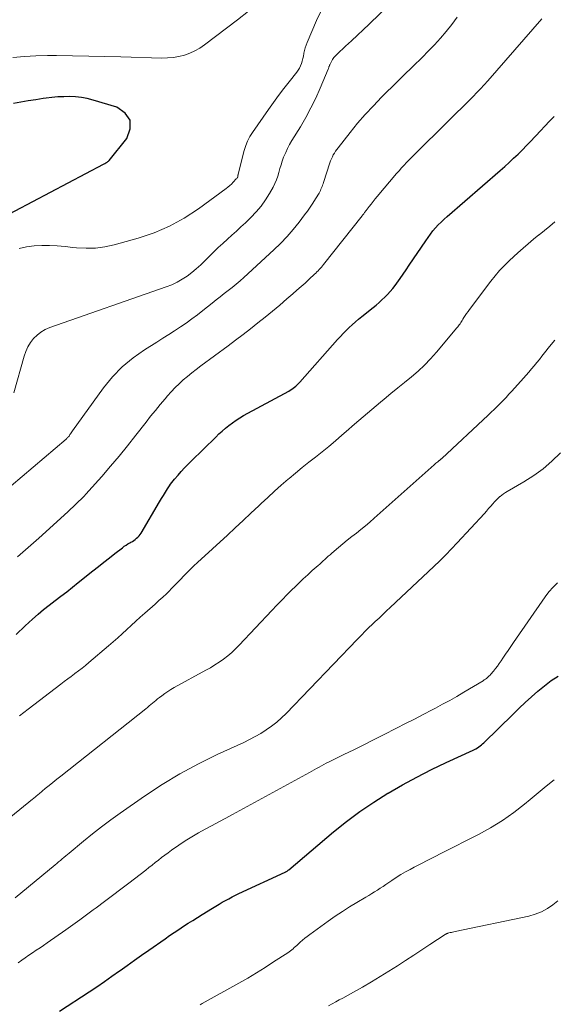
# Model space of a CAD drawing. Units: feet. Extents: x 1950000 to 1955021, y 534993 to 540000.
# Drawn here: x 1950577 to 1950693, y 535284 to 535497 of the extents above; entities that cross this region are included whole.
import ezdxf

# ---------------------------------------------------------------- set-up
doc = ezdxf.new("R2010")
doc.units = ezdxf.units.FT
doc.header["$LTSCALE"] = 100
doc.header["$MEASUREMENT"] = 0
doc.layers.add('CONTOUR INDEX', color=32, linetype='Continuous', lineweight=25)
doc.layers.add('CONTOUR INTERMEDIATE', color=40, linetype='Continuous', lineweight=15)

msp = doc.modelspace()

# ---------------------------------------------------------------- linework, layer by layer
at = {"layer": 'CONTOUR INDEX', "flags": 128}
for points, elevation in [([(1950572.12, 535453.82), (1950595.16, 535465.98), (1950595.33, 535466.07), (1950595.5, 535466.16), (1950595.67, 535466.25), (1950595.83, 535466.34), (1950596, 535466.44), (1950596.15, 535466.55), (1950596.28, 535466.67), (1950596.41, 535466.81), (1950600.23, 535471.53), (1950600.98, 535473.64), (1950600.99, 535475.52), (1950599.91, 535477.06), (1950598.1, 535478.37), (1950592.92, 535479.89), (1950591.67, 535480.2), (1950590.41, 535480.44), (1950589.14, 535480.57), (1950587.86, 535480.64), (1950586.57, 535480.61), (1950585.29, 535480.56), (1950584.01, 535480.44), (1950582.73, 535480.28), (1950582.08, 535480.19), (1950580.48, 535479.94), (1950578.88, 535479.69), (1950577.29, 535479.43), (1950575.7, 535479.15)], 980), ([(1950576.28, 535364.05), (1950578.2, 535365.89), (1950579.81, 535367.35), (1950581, 535368.39), (1950582.21, 535369.42), (1950583.44, 535370.41), (1950584.7, 535371.37), (1950585.96, 535372.33), (1950587.22, 535373.3), (1950588.46, 535374.27), (1950589.7, 535375.26), (1950592.9, 535377.84), (1950594.08, 535378.78), (1950595.27, 535379.73), (1950596.46, 535380.66), (1950597.65, 535381.59), (1950599.27, 535382.84), (1950599.66, 535383.13), (1950600.07, 535383.41), (1950600.49, 535383.67), (1950600.93, 535383.91), (1950601.14, 535384.03), (1950601.46, 535384.21), (1950601.78, 535384.42), (1950602.08, 535384.64), (1950602.37, 535384.87), (1950602.65, 535385.12), (1950602.9, 535385.4), (1950603.13, 535385.69), (1950603.33, 535386), (1950607.34, 535392.75), (1950607.77, 535393.47), (1950608.2, 535394.18), (1950608.64, 535394.9), (1950609.09, 535395.6), (1950609.49, 535396.25), (1950609.74, 535396.63), (1950610.01, 535397), (1950610.28, 535397.36), (1950610.57, 535397.71), (1950611.35, 535398.59), (1950612.04, 535399.37), (1950612.74, 535400.13), (1950613.47, 535400.88), (1950614.2, 535401.62), (1950619.52, 535406.83), (1950620.21, 535407.49), (1950620.92, 535408.13), (1950621.64, 535408.76), (1950622.38, 535409.36), (1950623.14, 535409.94), (1950623.92, 535410.49), (1950624.73, 535410.99), (1950625.56, 535411.47), (1950635.33, 535416.77), (1950635.66, 535416.96), (1950635.99, 535417.17), (1950636.31, 535417.39), (1950636.62, 535417.62), (1950636.91, 535417.87), (1950637.2, 535418.13), (1950637.48, 535418.41), (1950637.74, 535418.69), (1950645.95, 535427.96), (1950646.56, 535428.63), (1950647.18, 535429.29), (1950647.82, 535429.93), (1950648.47, 535430.56), (1950649.13, 535431.17), (1950649.81, 535431.77), (1950650.5, 535432.35), (1950651.19, 535432.93), (1950653.63, 535434.88), (1950654.28, 535435.42), (1950654.93, 535435.97), (1950655.56, 535436.55), (1950656.17, 535437.13), (1950656.76, 535437.74), (1950657.34, 535438.37), (1950657.88, 535439.02), (1950658.39, 535439.7), (1950658.78, 535440.22), (1950659.47, 535441.18), (1950660.15, 535442.14), (1950660.81, 535443.11), (1950661.48, 535444.08), (1950665.04, 535449.4), (1950665.54, 535450.11), (1950666.06, 535450.82), (1950666.61, 535451.5), (1950667.17, 535452.17), (1950667.77, 535452.81), (1950668.38, 535453.44), (1950669.01, 535454.04), (1950669.66, 535454.63), (1950681.18, 535464.64), (1950682.17, 535465.51), (1950683.14, 535466.38), (1950684.1, 535467.27), (1950685.06, 535468.17), (1950686, 535469.09), (1950686.92, 535470.01), (1950687.83, 535470.96), (1950688.73, 535471.91), (1950688.92, 535472.11), (1950689.91, 535473.18), (1950690.9, 535474.24), (1950691.89, 535475.29), (1950692.89, 535476.35)], 1000), ([(1950585.67, 535282.32), (1950592.06, 535286.54), (1950593.72, 535287.65), (1950595.37, 535288.77), (1950597.01, 535289.91), (1950598.64, 535291.07), (1950598.78, 535291.17), (1950600.34, 535292.28), (1950601.89, 535293.38), (1950603.45, 535294.49), (1950605.02, 535295.58), (1950608.54, 535298.06), (1950609.53, 535298.74), (1950610.52, 535299.42), (1950611.52, 535300.09), (1950612.52, 535300.75), (1950613.53, 535301.4), (1950614.54, 535302.04), (1950615.56, 535302.68), (1950616.58, 535303.32), (1950618.83, 535304.7), (1950619.53, 535305.12), (1950620.23, 535305.54), (1950620.94, 535305.95), (1950621.65, 535306.35), (1950622.36, 535306.74), (1950623.09, 535307.11), (1950623.82, 535307.48), (1950624.55, 535307.83), (1950634.58, 535312.5), (1950634.68, 535312.55), (1950634.78, 535312.6), (1950634.88, 535312.66), (1950634.97, 535312.72), (1950635.07, 535312.78), (1950635.16, 535312.85), (1950635.25, 535312.91), (1950635.34, 535312.99), (1950645.08, 535321.22), (1950647.89, 535323.49), (1950650.77, 535325.65), (1950653.76, 535327.66), (1950656.81, 535329.58), (1950656.91, 535329.64), (1950660, 535331.41), (1950663.11, 535333.11), (1950666.29, 535334.71), (1950669.49, 535336.25), (1950675.3, 535338.94), (1950675.62, 535339.09), (1950675.94, 535339.26), (1950676.24, 535339.45), (1950676.54, 535339.64), (1950676.83, 535339.85), (1950677.11, 535340.07), (1950677.38, 535340.3), (1950677.64, 535340.55), (1950684, 535346.76), (1950685.31, 535348.02), (1950686.63, 535349.27), (1950687.97, 535350.49), (1950689.32, 535351.7), (1950689.37, 535351.74), (1950690.79, 535352.91), (1950692.26, 535354.01), (1950693.79, 535355.01)], 1020)]:
    msp.add_lwpolyline(points, dxfattribs=dict(at, elevation=elevation))
at = {"layer": 'CONTOUR INTERMEDIATE', "flags": 128}
for points, elevation in [([(1950575.71, 535416.44), (1950577.96, 535424.37), (1950578.32, 535425.4), (1950578.77, 535426.38), (1950579.35, 535427.29), (1950580, 535428.16), (1950580.77, 535428.92), (1950581.61, 535429.59), (1950582.54, 535430.12), (1950583.53, 535430.56), (1950608.78, 535439.37), (1950609.97, 535439.84), (1950611.13, 535440.38), (1950612.23, 535441.02), (1950613.3, 535441.72), (1950614.32, 535442.5), (1950615.31, 535443.31), (1950616.26, 535444.16), (1950617.19, 535445.06), (1950618.19, 535446.07), (1950619.13, 535447), (1950620.08, 535447.92), (1950621.06, 535448.82), (1950622.05, 535449.7), (1950623.04, 535450.58), (1950624.02, 535451.47), (1950624.99, 535452.37), (1950625.95, 535453.28), (1950627.15, 535454.44), (1950628.29, 535455.63), (1950629.35, 535456.89), (1950630.3, 535458.23), (1950631.17, 535459.63), (1950631.96, 535461.02), (1950632.35, 535461.78), (1950632.69, 535462.56), (1950632.97, 535463.37), (1950633.21, 535464.2), (1950633.43, 535465.03), (1950633.67, 535465.85), (1950633.94, 535466.67), (1950634.24, 535467.48), (1950634.31, 535467.66), (1950634.68, 535468.54), (1950635.09, 535469.41), (1950635.53, 535470.26), (1950636.01, 535471.09), (1950637.86, 535474.1), (1950639.04, 535476.14), (1950640.17, 535478.21), (1950641.19, 535480.32), (1950642.16, 535482.47), (1950643.89, 535486.58), (1950643.94, 535486.7), (1950643.99, 535486.82), (1950644.03, 535486.94), (1950644.07, 535487.06), (1950644.11, 535487.18), (1950644.15, 535487.3), (1950644.2, 535487.42), (1950644.25, 535487.53), (1950644.6, 535488.23), (1950644.86, 535488.67), (1950645.14, 535489.1), (1950645.47, 535489.48), (1950645.83, 535489.85), (1950647.65, 535491.54), (1950648.94, 535492.73), (1950650.22, 535493.93), (1950651.5, 535495.14), (1950652.77, 535496.35), (1950657.42, 535500.81)], 988), ([(1950575.14, 535396.26), (1950587.07, 535406.38), (1950587.17, 535406.47), (1950587.27, 535406.56), (1950587.37, 535406.65), (1950587.46, 535406.74), (1950587.55, 535406.84), (1950587.64, 535406.94), (1950587.71, 535407.05), (1950587.79, 535407.16), (1950587.91, 535407.35), (1950588.04, 535407.55), (1950588.17, 535407.75), (1950588.31, 535407.95), (1950588.45, 535408.15), (1950595.21, 535417.48), (1950597.15, 535419.86), (1950599.25, 535422.06), (1950601.59, 535424), (1950604.09, 535425.76), (1950606.77, 535427.43), (1950608.05, 535428.24), (1950609.33, 535429.05), (1950610.6, 535429.87), (1950611.86, 535430.7), (1950613.11, 535431.55), (1950614.35, 535432.42), (1950615.56, 535433.33), (1950616.75, 535434.25), (1950618.76, 535435.86), (1950619.63, 535436.55), (1950620.49, 535437.23), (1950621.37, 535437.91), (1950622.24, 535438.58), (1950623.11, 535439.26), (1950623.96, 535439.96), (1950624.8, 535440.68), (1950625.62, 535441.42), (1950632.11, 535447.4), (1950633.56, 535448.82), (1950634.97, 535450.29), (1950636.29, 535451.82), (1950637.57, 535453.41), (1950638.76, 535454.97), (1950639.38, 535455.82), (1950639.99, 535456.68), (1950640.57, 535457.56), (1950641.13, 535458.45), (1950641.91, 535459.73), (1950642.06, 535460), (1950642.2, 535460.27), (1950642.33, 535460.55), (1950642.46, 535460.83), (1950642.57, 535461.12), (1950642.68, 535461.41), (1950642.78, 535461.7), (1950642.88, 535461.99), (1950644.27, 535466.26), (1950644.43, 535466.7), (1950644.6, 535467.14), (1950644.8, 535467.56), (1950645.01, 535467.98), (1950645.25, 535468.39), (1950645.49, 535468.79), (1950645.76, 535469.17), (1950646.04, 535469.55), (1950648.64, 535472.85), (1950650.26, 535474.84), (1950651.94, 535476.78), (1950653.69, 535478.66), (1950655.49, 535480.49), (1950656.2, 535481.2), (1950658.23, 535483.19), (1950660.26, 535485.18), (1950662.28, 535487.18), (1950664.31, 535489.18), (1950665.6, 535490.45), (1950666.94, 535491.84), (1950668.24, 535493.27), (1950669.48, 535494.75), (1950670.68, 535496.27), (1950671.83, 535497.83)], 992), ([(1950626.59, 535499.15), (1950624.23, 535497.27), (1950617.09, 535491.84), (1950616.07, 535491.15), (1950615.01, 535490.54), (1950613.89, 535490.04), (1950612.73, 535489.63), (1950611.53, 535489.34), (1950610.32, 535489.12), (1950609.09, 535489.02), (1950607.86, 535489), (1950598.97, 535489.26), (1950595.48, 535489.36), (1950591.99, 535489.43), (1950588.5, 535489.49), (1950585.01, 535489.53), (1950583.06, 535489.54), (1950580.55, 535489.5), (1950578.05, 535489.36), (1950575.56, 535489.1)], 984), ([(1950576.57, 535380.83), (1950577.73, 535381.84), (1950578.88, 535382.85), (1950580.02, 535383.87), (1950581.16, 535384.9), (1950587.45, 535390.62), (1950588.04, 535391.17), (1950588.62, 535391.71), (1950589.21, 535392.26), (1950589.78, 535392.82), (1950590.35, 535393.38), (1950590.91, 535393.95), (1950591.46, 535394.53), (1950591.99, 535395.13), (1950594.79, 535398.28), (1950596.69, 535400.48), (1950598.57, 535402.7), (1950600.4, 535404.95), (1950602.21, 535407.23), (1950604.4, 535410.04), (1950605.41, 535411.32), (1950606.43, 535412.6), (1950607.47, 535413.86), (1950608.52, 535415.12), (1950609.07, 535415.76), (1950609.87, 535416.66), (1950610.71, 535417.54), (1950611.58, 535418.39), (1950612.48, 535419.2), (1950613.41, 535419.98), (1950614.35, 535420.75), (1950615.31, 535421.5), (1950616.28, 535422.23), (1950622.19, 535426.6), (1950623.82, 535427.82), (1950625.45, 535429.06), (1950627.06, 535430.3), (1950628.66, 535431.56), (1950630.24, 535432.84), (1950631.82, 535434.13), (1950633.38, 535435.44), (1950634.93, 535436.76), (1950636.24, 535437.88), (1950637.12, 535438.66), (1950638.01, 535439.43), (1950638.88, 535440.22), (1950639.75, 535441.02), (1950640.96, 535442.14), (1950641.21, 535442.39), (1950641.47, 535442.63), (1950641.71, 535442.88), (1950641.95, 535443.14), (1950642.19, 535443.4), (1950642.42, 535443.67), (1950642.65, 535443.94), (1950642.87, 535444.21), (1950651.26, 535454.8), (1950651.37, 535454.94), (1950651.48, 535455.09), (1950651.59, 535455.23), (1950651.69, 535455.37), (1950651.8, 535455.52), (1950651.91, 535455.66), (1950652.02, 535455.8), (1950652.12, 535455.95), (1950652.77, 535456.79), (1950653.21, 535457.35), (1950653.65, 535457.91), (1950654.1, 535458.46), (1950654.55, 535459), (1950658.73, 535463.95), (1950659.26, 535464.56), (1950659.8, 535465.17), (1950660.35, 535465.77), (1950660.91, 535466.36), (1950661.47, 535466.94), (1950662.04, 535467.52), (1950662.61, 535468.09), (1950663.18, 535468.66), (1950675.31, 535480.68), (1950676.13, 535481.5), (1950676.93, 535482.33), (1950677.71, 535483.19), (1950678.48, 535484.05), (1950690.2, 535497.52)], 996), ([(1950576.9, 535447.67), (1950578.5, 535448.07), (1950580.14, 535448.29), (1950581.81, 535448.37), (1950583.49, 535448.33), (1950585.17, 535448.25), (1950586.85, 535448.12), (1950588.52, 535447.95), (1950589.33, 535447.86), (1950591.4, 535447.74), (1950593.46, 535447.78), (1950595.5, 535448.06), (1950597.53, 535448.5), (1950602.71, 535449.94), (1950606.17, 535451.11), (1950609.52, 535452.51), (1950612.69, 535454.27), (1950615.75, 535456.27), (1950621.77, 535460.68), (1950622.17, 535461), (1950622.57, 535461.33), (1950622.94, 535461.68), (1950623.29, 535462.05), (1950623.96, 535462.78), (1950624.06, 535462.88), (1950624.2, 535463), (1950624.22, 535463.03), (1950624.23, 535463.05), (1950624.24, 535463.07), (1950624.27, 535463.14), (1950624.28, 535463.16), (1950624.29, 535463.18), (1950624.29, 535463.19), (1950624.29, 535463.21), (1950624.31, 535463.39), (1950624.32, 535463.5), (1950624.34, 535463.6), (1950624.36, 535463.71), (1950624.39, 535463.81), (1950625.7, 535468.98), (1950626.02, 535470.01), (1950626.41, 535471), (1950626.91, 535471.95), (1950627.47, 535472.86), (1950630.97, 535477.86), (1950632.05, 535479.39), (1950633.16, 535480.89), (1950634.29, 535482.38), (1950635.45, 535483.85), (1950637.1, 535485.9), (1950637.41, 535486.35), (1950637.69, 535486.81), (1950637.92, 535487.31), (1950638.11, 535487.82), (1950638.26, 535488.35), (1950638.4, 535488.88), (1950638.52, 535489.42), (1950638.62, 535489.96), (1950638.63, 535490.06), (1950638.76, 535490.64), (1950638.9, 535491.22), (1950639.09, 535491.79), (1950639.31, 535492.35), (1950641.39, 535497.15), (1950642.23, 535498.93)], 984), ([(1950576.99, 535346.37), (1950578.88, 535347.83), (1950585.97, 535353.27), (1950586.69, 535353.83), (1950587.43, 535354.38), (1950588.16, 535354.93), (1950588.9, 535355.47), (1950588.99, 535355.53), (1950589.77, 535356.12), (1950590.54, 535356.71), (1950591.3, 535357.32), (1950592.04, 535357.94), (1950596.27, 535361.56), (1950597.27, 535362.43), (1950598.26, 535363.3), (1950599.24, 535364.19), (1950600.21, 535365.09), (1950601.18, 535365.99), (1950602.16, 535366.88), (1950603.15, 535367.76), (1950604.14, 535368.64), (1950606.39, 535370.61), (1950607.21, 535371.35), (1950608.03, 535372.1), (1950608.83, 535372.86), (1950609.62, 535373.63), (1950609.73, 535373.74), (1950610.46, 535374.47), (1950611.18, 535375.21), (1950611.9, 535375.95), (1950612.61, 535376.7), (1950613.33, 535377.45), (1950614.06, 535378.18), (1950614.8, 535378.9), (1950615.55, 535379.6), (1950622.04, 535385.55), (1950623.75, 535387.13), (1950625.45, 535388.71), (1950627.15, 535390.3), (1950628.83, 535391.91), (1950629.34, 535392.39), (1950630.78, 535393.74), (1950632.24, 535395.07), (1950633.72, 535396.38), (1950635.22, 535397.67), (1950635.42, 535397.84), (1950636.84, 535399.02), (1950638.27, 535400.19), (1950639.71, 535401.35), (1950641.17, 535402.49), (1950642.62, 535403.63), (1950644.06, 535404.8), (1950645.47, 535406), (1950646.86, 535407.21), (1950647.79, 535408.04), (1950649.62, 535409.65), (1950651.47, 535411.24), (1950653.33, 535412.81), (1950655.21, 535414.37), (1950656.02, 535415.04), (1950657.5, 535416.25), (1950658.99, 535417.46), (1950660.47, 535418.67), (1950661.95, 535419.88), (1950663.39, 535421.12), (1950664.79, 535422.42), (1950666.11, 535423.79), (1950667.38, 535425.22), (1950671.81, 535430.47), (1950671.99, 535430.69), (1950672.16, 535430.92), (1950672.33, 535431.15), (1950672.48, 535431.39), (1950672.64, 535431.63), (1950672.79, 535431.87), (1950672.94, 535432.11), (1950673.09, 535432.36), (1950673.34, 535432.76), (1950673.62, 535433.2), (1950673.91, 535433.63), (1950674.21, 535434.06), (1950674.51, 535434.48), (1950679.14, 535440.62), (1950680.08, 535441.8), (1950681.06, 535442.94), (1950682.1, 535444.03), (1950683.18, 535445.08), (1950685.02, 535446.77), (1950686.14, 535447.77), (1950687.27, 535448.75), (1950688.42, 535449.71), (1950689.59, 535450.64), (1950689.61, 535450.66), (1950690.77, 535451.58), (1950691.92, 535452.52), (1950693.05, 535453.49)], 1004), ([(1950575.1, 535324.46), (1950579.81, 535328.34), (1950579.99, 535328.49), (1950580.16, 535328.63), (1950580.34, 535328.78), (1950580.52, 535328.92), (1950580.69, 535329.07), (1950580.87, 535329.21), (1950581.04, 535329.36), (1950581.22, 535329.5), (1950582.55, 535330.59), (1950583.39, 535331.28), (1950584.23, 535331.96), (1950585.08, 535332.64), (1950585.92, 535333.31), (1950604.33, 535347.92), (1950604.71, 535348.22), (1950605.08, 535348.52), (1950605.45, 535348.82), (1950605.81, 535349.13), (1950606.18, 535349.44), (1950606.55, 535349.74), (1950606.92, 535350.04), (1950607.29, 535350.34), (1950607.81, 535350.75), (1950608.45, 535351.23), (1950609.11, 535351.69), (1950609.8, 535352.12), (1950610.49, 535352.52), (1950617.36, 535356.26), (1950618.35, 535356.82), (1950619.33, 535357.41), (1950620.28, 535358.04), (1950621.21, 535358.69), (1950622.12, 535359.38), (1950622.99, 535360.1), (1950623.82, 535360.88), (1950624.62, 535361.69), (1950631.68, 535369.23), (1950632.78, 535370.4), (1950633.9, 535371.56), (1950635.03, 535372.7), (1950636.17, 535373.84), (1950636.58, 535374.24), (1950637.53, 535375.16), (1950638.5, 535376.07), (1950639.47, 535376.97), (1950640.45, 535377.86), (1950641.69, 535378.95), (1950642.06, 535379.28), (1950642.43, 535379.62), (1950642.8, 535379.96), (1950643.17, 535380.3), (1950643.54, 535380.64), (1950643.92, 535380.98), (1950644.3, 535381.31), (1950644.68, 535381.64), (1950646.1, 535382.85), (1950647.06, 535383.65), (1950648.03, 535384.45), (1950649.01, 535385.24), (1950650, 535386.02), (1950650.99, 535386.8), (1950651.96, 535387.59), (1950652.92, 535388.4), (1950653.87, 535389.23), (1950666.85, 535400.77), (1950667.05, 535400.95), (1950667.26, 535401.13), (1950667.47, 535401.31), (1950667.68, 535401.48), (1950667.96, 535401.71), (1950668.03, 535401.77), (1950668.11, 535401.83), (1950668.18, 535401.89), (1950668.25, 535401.95), (1950668.32, 535402.01), (1950668.4, 535402.07), (1950668.47, 535402.13), (1950668.53, 535402.2), (1950678.59, 535411.57), (1950679.25, 535412.2), (1950679.91, 535412.83), (1950680.56, 535413.47), (1950681.2, 535414.12), (1950681.83, 535414.77), (1950682.46, 535415.43), (1950683.08, 535416.09), (1950683.7, 535416.76), (1950686.25, 535419.58), (1950686.84, 535420.25), (1950687.42, 535420.92), (1950688, 535421.6), (1950688.57, 535422.28), (1950689.13, 535422.98), (1950689.69, 535423.67), (1950690.25, 535424.36), (1950690.81, 535425.06), (1950691.9, 535426.42), (1950693.01, 535427.8)], 1008), ([(1950576.03, 535306.92), (1950584.69, 535314.08), (1950585.07, 535314.4), (1950585.46, 535314.72), (1950585.85, 535315.04), (1950586.23, 535315.36), (1950586.62, 535315.68), (1950587, 535316), (1950587.39, 535316.32), (1950587.77, 535316.64), (1950590.84, 535319.21), (1950592.78, 535320.79), (1950594.74, 535322.33), (1950596.75, 535323.83), (1950598.78, 535325.28), (1950604.07, 535328.98), (1950607.87, 535331.48), (1950611.75, 535333.84), (1950615.76, 535335.99), (1950619.84, 535337.99), (1950625.58, 535340.6), (1950626.84, 535341.22), (1950628.08, 535341.87), (1950629.29, 535342.58), (1950630.48, 535343.33), (1950631.63, 535344.14), (1950632.73, 535345), (1950633.78, 535345.93), (1950634.78, 535346.91), (1950650.17, 535362.92), (1950650.56, 535363.32), (1950650.94, 535363.72), (1950651.32, 535364.11), (1950651.7, 535364.51), (1950652.09, 535364.91), (1950652.48, 535365.3), (1950652.88, 535365.68), (1950653.28, 535366.06), (1950654.11, 535366.83), (1950654.92, 535367.59), (1950655.74, 535368.35), (1950656.56, 535369.12), (1950657.37, 535369.88), (1950666.79, 535378.75), (1950668.09, 535380), (1950669.37, 535381.27), (1950670.62, 535382.56), (1950671.85, 535383.87), (1950677.77, 535390.28), (1950678.23, 535390.79), (1950678.69, 535391.3), (1950679.15, 535391.82), (1950679.6, 535392.34), (1950679.95, 535392.75), (1950680.23, 535393.06), (1950680.52, 535393.36), (1950680.82, 535393.64), (1950681.14, 535393.91), (1950681.2, 535393.97), (1950681.56, 535394.25), (1950681.93, 535394.52), (1950682.31, 535394.77), (1950682.7, 535395), (1950686.33, 535397.1), (1950688.47, 535398.46), (1950690.51, 535399.95), (1950692.42, 535401.61), (1950694.23, 535403.39)], 1012), ([(1950576.67, 535292.82), (1950577.45, 535293.38), (1950578.23, 535293.93), (1950579.03, 535294.47), (1950579.82, 535295.01), (1950580.62, 535295.54), (1950581.42, 535296.08), (1950582.21, 535296.62), (1950583, 535297.17), (1950587.04, 535299.99), (1950588.54, 535301.05), (1950590.03, 535302.12), (1950591.51, 535303.2), (1950592.98, 535304.3), (1950593.6, 535304.76), (1950595.37, 535306.1), (1950597.15, 535307.44), (1950598.91, 535308.78), (1950600.68, 535310.13), (1950604.34, 535312.94), (1950605.04, 535313.48), (1950605.73, 535314.02), (1950606.42, 535314.56), (1950607.1, 535315.11), (1950607.79, 535315.65), (1950608.49, 535316.19), (1950609.19, 535316.71), (1950609.91, 535317.22), (1950611.53, 535318.35), (1950612.92, 535319.28), (1950614.33, 535320.18), (1950615.78, 535321.02), (1950617.24, 535321.82), (1950618.72, 535322.61), (1950620.2, 535323.4), (1950621.68, 535324.19), (1950623.15, 535324.99), (1950639.85, 535334.11), (1950640.37, 535334.39), (1950640.88, 535334.68), (1950641.4, 535334.96), (1950641.91, 535335.25), (1950642.43, 535335.54), (1950642.95, 535335.82), (1950643.47, 535336.09), (1950644, 535336.35), (1950647.27, 535337.97), (1950649.43, 535339.04), (1950651.59, 535340.12), (1950653.75, 535341.2), (1950655.91, 535342.28), (1950658.74, 535343.71), (1950660.67, 535344.69), (1950662.59, 535345.68), (1950664.52, 535346.68), (1950666.44, 535347.68), (1950667.17, 535348.07), (1950668.71, 535348.89), (1950670.25, 535349.74), (1950671.77, 535350.6), (1950673.28, 535351.48), (1950677.51, 535354), (1950677.74, 535354.15), (1950677.97, 535354.3), (1950678.19, 535354.47), (1950678.4, 535354.65), (1950678.61, 535354.83), (1950678.81, 535355.02), (1950679, 535355.23), (1950679.18, 535355.43), (1950679.73, 535356.08), (1950680.17, 535356.63), (1950680.59, 535357.18), (1950681, 535357.75), (1950681.4, 535358.32), (1950681.76, 535358.87), (1950682.33, 535359.72), (1950682.9, 535360.57), (1950683.48, 535361.42), (1950684.06, 535362.27), (1950690.92, 535372.21), (1950691.75, 535373.28), (1950692.64, 535374.3), (1950693.62, 535375.23)], 1016), ([(1950616.17, 535283.73), (1950616.61, 535283.98), (1950624.55, 535288.44), (1950626.45, 535289.53), (1950628.34, 535290.66), (1950630.21, 535291.82), (1950632.05, 535293.01), (1950635.12, 535295.03), (1950635.42, 535295.23), (1950635.71, 535295.44), (1950636, 535295.66), (1950636.28, 535295.89), (1950636.55, 535296.13), (1950636.82, 535296.37), (1950637.09, 535296.61), (1950637.36, 535296.85), (1950637.81, 535297.28), (1950638.31, 535297.72), (1950638.83, 535298.15), (1950639.35, 535298.57), (1950639.89, 535298.97), (1950643.9, 535301.86), (1950645.43, 535302.93), (1950646.97, 535303.97), (1950648.54, 535304.96), (1950650.13, 535305.93), (1950652.08, 535307.08), (1950652.71, 535307.45), (1950653.34, 535307.83), (1950653.96, 535308.21), (1950654.58, 535308.6), (1950655.2, 535308.99), (1950655.82, 535309.39), (1950656.42, 535309.8), (1950657.03, 535310.21), (1950657.72, 535310.69), (1950658.67, 535311.33), (1950659.65, 535311.95), (1950660.64, 535312.53), (1950661.65, 535313.08), (1950662.54, 535313.55), (1950664.01, 535314.32), (1950665.48, 535315.08), (1950666.95, 535315.83), (1950668.43, 535316.59), (1950676.48, 535320.66), (1950679.11, 535322.11), (1950681.67, 535323.67), (1950684.12, 535325.41), (1950686.49, 535327.25), (1950687.66, 535328.23), (1950689.4, 535329.67), (1950691.14, 535331.1), (1950692.88, 535332.53)], 1024), ([(1950643.97, 535283.54), (1950644.75, 535283.95), (1950645.53, 535284.36), (1950646.3, 535284.78), (1950647.08, 535285.2), (1950649.42, 535286.49), (1950651.36, 535287.58), (1950653.28, 535288.69), (1950655.17, 535289.84), (1950657.05, 535291.02), (1950658.89, 535292.2), (1950660.66, 535293.34), (1950662.43, 535294.48), (1950664.19, 535295.63), (1950665.95, 535296.79), (1950669.29, 535298.99), (1950669.38, 535299.04), (1950669.47, 535299.1), (1950669.56, 535299.14), (1950669.65, 535299.18), (1950669.74, 535299.22), (1950669.84, 535299.26), (1950669.93, 535299.29), (1950670.03, 535299.31), (1950670.36, 535299.38), (1950670.62, 535299.44), (1950670.88, 535299.49), (1950671.14, 535299.55), (1950671.41, 535299.61), (1950687.37, 535302.97), (1950688.78, 535303.37), (1950690.14, 535303.9), (1950691.41, 535304.6), (1950692.63, 535305.43), (1950693.67, 535306.24)], 1028)]:
    msp.add_lwpolyline(points, dxfattribs=dict(at, elevation=elevation))

doc.saveas('drawing.dxf')
